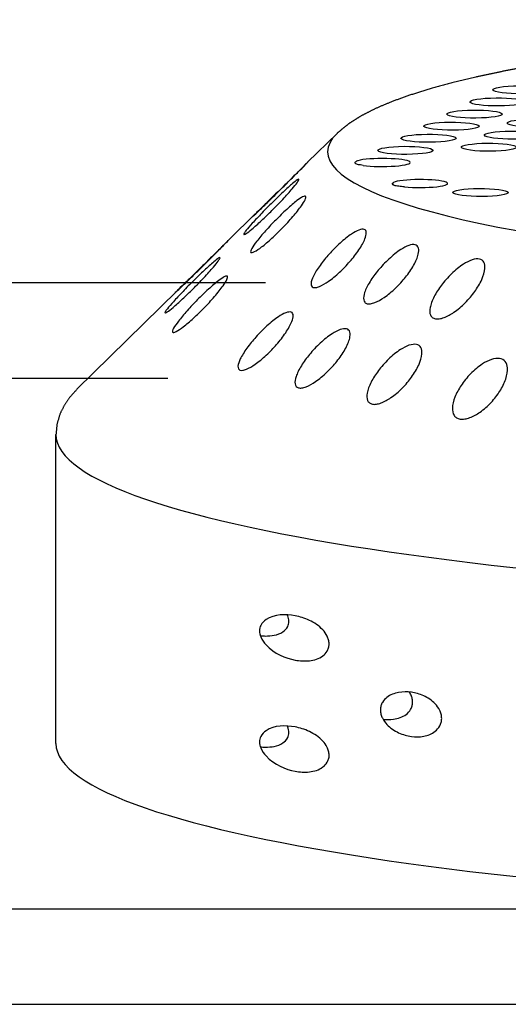
# Model space of a CAD drawing. Extents: x 317 to 492, y 562 to 867.
# Drawn here: x 460 to 461, y 653 to 654 of the extents above; entities that cross this region are included whole.
import ezdxf

# ---------------------------------------------------------------- set-up
doc = ezdxf.new("R2010")
doc.units = 0
doc.header["$MEASUREMENT"] = 0
for name, color, linetype in [('1', 4, 'Continuous'), ('BDIM_CYAN', 4, 'Continuous'), ('DIM', 3, 'Continuous')]:
    doc.layers.add(name, color=color, linetype=linetype)

# ---------------------------------------------------------------- blocks, each defined once
blk = doc.blocks.new('SUCTION')
at = {"layer": '1'}
for p, q in [((-0.4728, -1.3603), (-0.4244, -1.408)), ((-0.3377, -1.4934), (-0.2956, -1.5349)), ((-0.2095, -1.6197), (-0.0445, -1.7824)), ((0.5395, -1.808), (0.0307, -1.8158))]:
    blk.add_line(p, q, dxfattribs=at)
for centre, major_axis, start_param, end_param in [((0.0017, 0.059), (-0.0289, 1.8748), 3.141593, 6.283185), ((0.5106, 0.0668), (-0.0289, 1.8748), 3.141593, 6.283185), ((-0.4641, 0.0518), (-0.022, 1.427), 2.994561, 6.430217)]:
    blk.add_ellipse(centre, major_axis=major_axis, ratio=0.145722, start_param=start_param, end_param=end_param, dxfattribs=at)
at = {"layer": '1', "color": 3}
for centre, start_param, end_param in [((-0.4949, -1.0345), 0.253665, 6.53685), ((-0.5492, -1.0592), 0.253665, 6.53685), ((-0.4744, -1.072), 0.253665, 6.53685), ((-0.5287, -1.0967), 0.253665, 6.53685), ((-0.4539, -1.1096), 0.253665, 6.53685), ((-0.5081, -1.1343), 0.253665, 6.53685), ((-0.3791, -1.1224), 0.253665, 6.53685), ((-0.4876, -1.1718), 0.253665, 6.53685), ((-0.4671, -1.2094), 0.253665, 6.53685), ((-0.3923, -1.2222), 0.970993, 6.001341), ((-0.4466, -1.2469), 0.253665, 6.53685), ((-0.426, -1.2845), 0.789174, 5.819522)]:
    blk.add_ellipse(centre, major_axis=(0.0007, -0.0455), ratio=0.145722, start_param=start_param, end_param=end_param, dxfattribs=at)
at = {"layer": '1'}
for points in [[(-0.6826, 0.2881), (-0.6831, 0.2145), (-0.6829, 0.1403), (-0.6822, 0.066), (-0.6809, -0.0084), (-0.679, -0.0826), (-0.6766, -0.1565), (-0.6736, -0.2298), (-0.67, -0.3023), (-0.6659, -0.3738), (-0.6613, -0.4441), (-0.6561, -0.513), (-0.6505, -0.5804), (-0.6443, -0.646), (-0.6377, -0.7097), (-0.6306, -0.7713), (-0.6231, -0.8306), (-0.6151, -0.8875), (-0.6068, -0.9418), (-0.598, -0.9934), (-0.5889, -1.0422), (-0.5794, -1.088), (-0.5696, -1.1307), (-0.5595, -1.1704), (-0.549, -1.2068), (-0.5381, -1.24), (-0.5268, -1.27), (-0.515, -1.2969), (-0.5024, -1.3208), (-0.4886, -1.3418), (-0.4728, -1.3603)], [(-0.0445, -1.7824), (-0.0324, -1.793), (-0.0189, -1.8022), (-0.0038, -1.8096), (0.0129, -1.8143), (0.0307, -1.8158)]]:
    blk.add_open_spline(points, degree=1, dxfattribs=at)
at = {"layer": '1', "color": 3}
for points, knots in [([(-0.0522, -1.0854), (-0.0461, -1.0891), (-0.0396, -1.0939), (-0.0274, -1.1049), (-0.0217, -1.1111), (-0.0135, -1.1226), (-0.01, -1.1285), (-0.0067, -1.137), (-0.0059, -1.1398), (-0.0051, -1.1452), (-0.005, -1.1477), (-0.0056, -1.1522), (-0.0063, -1.1542), (-0.0083, -1.1576), (-0.0096, -1.1591), (-0.0145, -1.1624), (-0.0189, -1.1633), (-0.0286, -1.1632), (-0.0349, -1.1618), (-0.0479, -1.1568), (-0.0546, -1.1533), (-0.067, -1.1452), (-0.0738, -1.14), (-0.0864, -1.1281), (-0.0921, -1.1215), (-0.0996, -1.1102), (-0.1024, -1.1051), (-0.1059, -1.0952), (-0.1066, -1.0905), (-0.1056, -1.0827), (-0.1038, -1.0794), (-0.0984, -1.075), (-0.0948, -1.0738), (-0.0857, -1.0728), (-0.0792, -1.0738), (-0.0656, -1.0781), (-0.0586, -1.0815), (-0.0522, -1.0854)], [0, 0, 0, 0, 0.0233552, 0.0233552, 0.0467103, 0.0467103, 0.0658795, 0.0658795, 0.0754641, 0.0754641, 0.0850487, 0.0850487, 0.0946332, 0.0946332, 0.1042178, 0.1042178, 0.123387, 0.123387, 0.1467421, 0.1467421, 0.1700973, 0.1700973, 0.1945396, 0.1945396, 0.2189818, 0.2189818, 0.2355966, 0.2355966, 0.2522113, 0.2522113, 0.2688261, 0.2688261, 0.2854408, 0.2854408, 0.3098831, 0.3098831, 0.3343253, 0.3343253, 0.3343253, 0.3343253]), ([(-0.2156, -1.1294), (-0.2095, -1.1336), (-0.2031, -1.1388), (-0.1911, -1.1504), (-0.1855, -1.1568), (-0.1775, -1.1682), (-0.1741, -1.1739), (-0.171, -1.182), (-0.1703, -1.1846), (-0.1695, -1.1894), (-0.1695, -1.1916), (-0.1702, -1.1955), (-0.1709, -1.1972), (-0.173, -1.1999), (-0.1744, -1.2009), (-0.1793, -1.2031), (-0.1837, -1.2032), (-0.1935, -1.2016), (-0.1998, -1.1993), (-0.2127, -1.1929), (-0.2193, -1.1888), (-0.2316, -1.1798), (-0.2382, -1.1742), (-0.2505, -1.1618), (-0.2562, -1.1551), (-0.2634, -1.1442), (-0.2661, -1.1392), (-0.2694, -1.13), (-0.27, -1.1258), (-0.2688, -1.1191), (-0.267, -1.1165), (-0.2615, -1.1134), (-0.2579, -1.1129), (-0.2488, -1.1134), (-0.2423, -1.1152), (-0.2288, -1.121), (-0.2219, -1.1251), (-0.2156, -1.1294)], [0, 0, 0, 0, 0.023389, 0.023389, 0.0467779, 0.0467779, 0.0659746, 0.0659746, 0.0755729, 0.0755729, 0.0851712, 0.0851712, 0.0947696, 0.0947696, 0.1043679, 0.1043679, 0.1235645, 0.1235645, 0.1469535, 0.1469535, 0.1703425, 0.1703425, 0.1947513, 0.1947513, 0.2191601, 0.2191601, 0.2357472, 0.2357472, 0.2523342, 0.2523342, 0.2689213, 0.2689213, 0.2855084, 0.2855084, 0.3099172, 0.3099172, 0.334326, 0.334326, 0.334326, 0.334326]), ([(0.476, -1.2742), (0.4737, -1.2742), (0.4715, -1.2739), (0.4674, -1.2729), (0.4655, -1.2721), (0.4602, -1.2691), (0.4573, -1.2664), (0.4508, -1.2582), (0.4482, -1.2516), (0.4454, -1.2376), (0.4453, -1.2303), (0.4469, -1.2171), (0.4487, -1.2099), (0.4547, -1.1962), (0.4589, -1.1895), (0.4675, -1.1812), (0.4711, -1.1784), (0.4773, -1.1753), (0.4795, -1.1745), (0.4839, -1.1733), (0.4862, -1.173), (0.4907, -1.1729), (0.4929, -1.1732), (0.4971, -1.1742), (0.4991, -1.175), (0.5046, -1.1779), (0.5076, -1.1806), (0.5143, -1.1887), (0.517, -1.1952), (0.5198, -1.2089), (0.5198, -1.2159), (0.5182, -1.2292), (0.5163, -1.2365), (0.5099, -1.2506), (0.5056, -1.2574), (0.4969, -1.2658), (0.4934, -1.2686), (0.4872, -1.2717), (0.4851, -1.2726), (0.4806, -1.2738), (0.4784, -1.2741), (0.476, -1.2742)], [0, 0, 0, 0, 0.0069864, 0.0069864, 0.0139728, 0.0139728, 0.0279456, 0.0279456, 0.0559253, 0.0559253, 0.0839051, 0.0839051, 0.1105409, 0.1105409, 0.1371767, 0.1371767, 0.1508496, 0.1508496, 0.1576861, 0.1576861, 0.1645225, 0.1645225, 0.171359, 0.171359, 0.1781955, 0.1781955, 0.1918684, 0.1918684, 0.2185042, 0.2185042, 0.24514, 0.24514, 0.2731197, 0.2731197, 0.3010995, 0.3010995, 0.3150723, 0.3150723, 0.3220587, 0.3220587, 0.3290451, 0.3290451, 0.3290451, 0.3290451]), ([(-0.0732, -1.2311), (-0.0672, -1.2353), (-0.0607, -1.2405), (-0.0488, -1.2521), (-0.0432, -1.2584), (-0.0352, -1.2698), (-0.0318, -1.2755), (-0.0287, -1.2836), (-0.028, -1.2862), (-0.0272, -1.291), (-0.0272, -1.2932), (-0.0279, -1.2971), (-0.0286, -1.2987), (-0.0307, -1.3015), (-0.0321, -1.3025), (-0.037, -1.3047), (-0.0414, -1.3048), (-0.0511, -1.3032), (-0.0574, -1.301), (-0.0703, -1.2946), (-0.0769, -1.2904), (-0.0892, -1.2815), (-0.0959, -1.2758), (-0.1082, -1.2635), (-0.1138, -1.2568), (-0.1211, -1.2458), (-0.1238, -1.2409), (-0.1271, -1.2317), (-0.1277, -1.2274), (-0.1265, -1.2207), (-0.1247, -1.2181), (-0.1192, -1.215), (-0.1156, -1.2145), (-0.1064, -1.215), (-0.0999, -1.2168), (-0.0865, -1.2227), (-0.0795, -1.2267), (-0.0732, -1.2311)], [0, 0, 0, 0, 0.0233552, 0.0233552, 0.0467103, 0.0467103, 0.0658795, 0.0658795, 0.0754641, 0.0754641, 0.0850487, 0.0850487, 0.0946332, 0.0946332, 0.1042178, 0.1042178, 0.123387, 0.123387, 0.1467421, 0.1467421, 0.1700973, 0.1700973, 0.1945396, 0.1945396, 0.2189818, 0.2189818, 0.2355966, 0.2355966, 0.2522113, 0.2522113, 0.2688261, 0.2688261, 0.2854408, 0.2854408, 0.3098831, 0.3098831, 0.3343253, 0.3343253, 0.3343253, 0.3343253]), ([(-0.2375, -1.2438), (-0.2316, -1.2484), (-0.2252, -1.2539), (-0.2135, -1.2659), (-0.208, -1.2723), (-0.2002, -1.2834), (-0.1969, -1.2888), (-0.194, -1.2962), (-0.1933, -1.2986), (-0.1926, -1.3028), (-0.1926, -1.3047), (-0.1934, -1.3079), (-0.1942, -1.3092), (-0.1963, -1.3111), (-0.1977, -1.3118), (-0.2027, -1.3127), (-0.2071, -1.3121), (-0.2169, -1.309), (-0.2231, -1.306), (-0.2359, -1.2983), (-0.2425, -1.2936), (-0.2545, -1.2838), (-0.2611, -1.2779), (-0.2732, -1.2653), (-0.2787, -1.2587), (-0.2857, -1.2481), (-0.2883, -1.2435), (-0.2914, -1.2351), (-0.2919, -1.2314), (-0.2906, -1.2259), (-0.2888, -1.224), (-0.2832, -1.2223), (-0.2796, -1.2225), (-0.2704, -1.2244), (-0.264, -1.2271), (-0.2506, -1.2344), (-0.2437, -1.239), (-0.2375, -1.2438)], [0, 0, 0, 0, 0.023389, 0.023389, 0.0467779, 0.0467779, 0.0659746, 0.0659746, 0.0755729, 0.0755729, 0.0851712, 0.0851712, 0.0947696, 0.0947696, 0.1043679, 0.1043679, 0.1235645, 0.1235645, 0.1469535, 0.1469535, 0.1703425, 0.1703425, 0.1947513, 0.1947513, 0.2191601, 0.2191601, 0.2357472, 0.2357472, 0.2523342, 0.2523342, 0.2689213, 0.2689213, 0.2855084, 0.2855084, 0.3099172, 0.3099172, 0.334326, 0.334326, 0.334326, 0.334326]), ([(0.4916, -1.2694), (0.4921, -1.2638), (0.492, -1.2579), (0.4899, -1.2447), (0.4874, -1.2375), (0.4806, -1.2289), (0.4778, -1.2262), (0.4726, -1.2234), (0.4707, -1.2226), (0.4667, -1.2215), (0.4645, -1.2213), (0.46, -1.2213), (0.4577, -1.2217), (0.4534, -1.2229), (0.4513, -1.2237), (0.4481, -1.2253), (0.4469, -1.226), (0.4458, -1.2267)], [0.1031187, 0.1031187, 0.1031187, 0.1031187, 0.1276978, 0.1276978, 0.1593765, 0.1593765, 0.1731128, 0.1731128, 0.179981, 0.179981, 0.1868491, 0.1868491, 0.1937173, 0.1937173, 0.2005854, 0.2005854, 0.2047116, 0.2047116, 0.2047116, 0.2047116]), ([(-0.3864, -1.2478), (-0.3867, -1.2512), (-0.3869, -1.2543), (-0.3875, -1.2602), (-0.3879, -1.2627), (-0.3891, -1.2663), (-0.39, -1.2674), (-0.3918, -1.2679), (-0.3927, -1.2674), (-0.3935, -1.266)], [-0.10334717, -0.10334717, -0.10334717, -0.10334717, -0.09099542, -0.09099542, -0.07615637, -0.07615637, -0.06155718, -0.06155718, -0.04630625, -0.04630625, -0.04630625, -0.04630625]), ([(-0.2618, -1.3359), (-0.2559, -1.3409), (-0.2497, -1.3467), (-0.2382, -1.3587), (-0.2328, -1.365), (-0.2252, -1.3757), (-0.2221, -1.3808), (-0.2193, -1.3874), (-0.2186, -1.3895), (-0.218, -1.393), (-0.2181, -1.3946), (-0.2189, -1.397), (-0.2197, -1.3979), (-0.2219, -1.399), (-0.2233, -1.3993), (-0.2283, -1.399), (-0.2327, -1.3976), (-0.2424, -1.393), (-0.2486, -1.3893), (-0.2613, -1.3804), (-0.2677, -1.3753), (-0.2796, -1.365), (-0.2861, -1.3588), (-0.2979, -1.3462), (-0.3033, -1.3397), (-0.3101, -1.3298), (-0.3126, -1.3255), (-0.3156, -1.3181), (-0.316, -1.315), (-0.3146, -1.3108), (-0.3127, -1.3096), (-0.3071, -1.3094), (-0.3034, -1.3102), (-0.2943, -1.3137), (-0.2879, -1.3171), (-0.2747, -1.3256), (-0.2679, -1.3308), (-0.2618, -1.3359)], [0, 0, 0, 0, 0.023389, 0.023389, 0.0467779, 0.0467779, 0.0659746, 0.0659746, 0.0755729, 0.0755729, 0.0851712, 0.0851712, 0.0947696, 0.0947696, 0.1043679, 0.1043679, 0.1235645, 0.1235645, 0.1469535, 0.1469535, 0.1703425, 0.1703425, 0.1947513, 0.1947513, 0.2191601, 0.2191601, 0.2357472, 0.2357472, 0.2523342, 0.2523342, 0.2689213, 0.2689213, 0.2855084, 0.2855084, 0.3099172, 0.3099172, 0.334326, 0.334326, 0.334326, 0.334326]), ([(-0.4208, -1.3165), (-0.4212, -1.3194), (-0.4215, -1.3219), (-0.4222, -1.3264), (-0.4227, -1.3282), (-0.4241, -1.3301), (-0.4249, -1.3302), (-0.4267, -1.329), (-0.4277, -1.3275), (-0.4284, -1.3252)], [-0.10334717, -0.10334717, -0.10334717, -0.10334717, -0.09099542, -0.09099542, -0.07615637, -0.07615637, -0.06155718, -0.06155718, -0.04630625, -0.04630625, -0.04630625, -0.04630625]), ([(-0.0971, -1.3548), (-0.0912, -1.3594), (-0.0848, -1.365), (-0.0731, -1.3769), (-0.0676, -1.3833), (-0.0598, -1.3943), (-0.0566, -1.3998), (-0.0536, -1.4072), (-0.0529, -1.4096), (-0.0522, -1.4138), (-0.0523, -1.4157), (-0.053, -1.4188), (-0.0538, -1.4201), (-0.0559, -1.4221), (-0.0573, -1.4227), (-0.0623, -1.4237), (-0.0667, -1.423), (-0.0765, -1.4199), (-0.0827, -1.4169), (-0.0955, -1.4093), (-0.102, -1.4046), (-0.1141, -1.3949), (-0.1207, -1.3889), (-0.1328, -1.3763), (-0.1383, -1.3697), (-0.1454, -1.3591), (-0.1479, -1.3544), (-0.1511, -1.3461), (-0.1516, -1.3423), (-0.1503, -1.3368), (-0.1484, -1.3349), (-0.1428, -1.3332), (-0.1392, -1.3334), (-0.13, -1.3354), (-0.1236, -1.3381), (-0.1102, -1.3454), (-0.1033, -1.35), (-0.0971, -1.3548)], [0, 0, 0, 0, 0.0233552, 0.0233552, 0.0467103, 0.0467103, 0.0658795, 0.0658795, 0.0754641, 0.0754641, 0.0850487, 0.0850487, 0.0946332, 0.0946332, 0.1042178, 0.1042178, 0.123387, 0.123387, 0.1467421, 0.1467421, 0.1700973, 0.1700973, 0.1945396, 0.1945396, 0.2189818, 0.2189818, 0.2355966, 0.2355966, 0.2522113, 0.2522113, 0.2688261, 0.2688261, 0.2854408, 0.2854408, 0.3098831, 0.3098831, 0.3343253, 0.3343253, 0.3343253, 0.3343253]), ([(0.3489, -1.4753), (0.3473, -1.4753), (0.3456, -1.4751), (0.3425, -1.4744), (0.3411, -1.4739), (0.3356, -1.4714), (0.3323, -1.4679), (0.3209, -1.4515), (0.3204, -1.4329), (0.3244, -1.4095), (0.3267, -1.4014), (0.3339, -1.3855), (0.3387, -1.3777), (0.3485, -1.3684), (0.352, -1.3657), (0.3578, -1.3627), (0.3599, -1.3619), (0.3642, -1.3607), (0.3664, -1.3603), (0.371, -1.3603), (0.3731, -1.3606), (0.3771, -1.3616), (0.3789, -1.3624), (0.3839, -1.3653), (0.3865, -1.3678), (0.3934, -1.3768), (0.3957, -1.3846), (0.3978, -1.4003), (0.3973, -1.4084), (0.3933, -1.4318), (0.3861, -1.4505), (0.3683, -1.4674), (0.3637, -1.4709), (0.3572, -1.4737), (0.3556, -1.4742), (0.3522, -1.475), (0.3505, -1.4752), (0.3489, -1.4753)], [0, 0, 0, 0, 0.004866, 0.004866, 0.009732, 0.009732, 0.0279202, 0.0279202, 0.1064516, 0.1064516, 0.1420303, 0.1420303, 0.1776091, 0.1776091, 0.1914434, 0.1914434, 0.1983605, 0.1983605, 0.2052777, 0.2052777, 0.2121948, 0.2121948, 0.219112, 0.219112, 0.2329463, 0.2329463, 0.268525, 0.268525, 0.3041037, 0.3041037, 0.3826351, 0.3826351, 0.4008234, 0.4008234, 0.4056894, 0.4056894, 0.4105553, 0.4105553, 0.4105553, 0.4105553]), ([(0.532, -1.4724), (0.5304, -1.4725), (0.5287, -1.4723), (0.5257, -1.4716), (0.5243, -1.4711), (0.5187, -1.4685), (0.5155, -1.4651), (0.504, -1.4487), (0.5035, -1.4301), (0.5075, -1.4067), (0.5098, -1.3986), (0.517, -1.3827), (0.5219, -1.3748), (0.5317, -1.3656), (0.5351, -1.3629), (0.541, -1.3599), (0.543, -1.3591), (0.5473, -1.3579), (0.5496, -1.3575), (0.5541, -1.3574), (0.5563, -1.3577), (0.5602, -1.3588), (0.5621, -1.3596), (0.567, -1.3624), (0.5696, -1.365), (0.5765, -1.374), (0.5789, -1.3817), (0.5809, -1.3975), (0.5805, -1.4056), (0.5765, -1.429), (0.5692, -1.4476), (0.5515, -1.4645), (0.5469, -1.4681), (0.5403, -1.4709), (0.5387, -1.4714), (0.5354, -1.4722), (0.5336, -1.4724), (0.532, -1.4724)], [0, 0, 0, 0, 0.004866, 0.004866, 0.009732, 0.009732, 0.0279202, 0.0279202, 0.1064516, 0.1064516, 0.1420303, 0.1420303, 0.1776091, 0.1776091, 0.1914434, 0.1914434, 0.1983605, 0.1983605, 0.2052777, 0.2052777, 0.2121948, 0.2121948, 0.219112, 0.219112, 0.2329463, 0.2329463, 0.268525, 0.268525, 0.3041037, 0.3041037, 0.3826351, 0.3826351, 0.4008234, 0.4008234, 0.4056894, 0.4056894, 0.4105553, 0.4105553, 0.4105553, 0.4105553]), ([(-0.3156, -1.4478), (-0.3099, -1.4531), (-0.3039, -1.4591), (-0.2928, -1.4708), (-0.2877, -1.4766), (-0.2805, -1.4858), (-0.2776, -1.4899), (-0.275, -1.4946), (-0.2745, -1.496), (-0.274, -1.4981), (-0.2741, -1.4988), (-0.275, -1.4996), (-0.2758, -1.4997), (-0.2781, -1.4991), (-0.2795, -1.4985), (-0.2845, -1.4959), (-0.2888, -1.493), (-0.2983, -1.4859), (-0.3044, -1.4809), (-0.3167, -1.4702), (-0.3229, -1.4645), (-0.3344, -1.4535), (-0.3406, -1.4473), (-0.352, -1.4352), (-0.3571, -1.4294), (-0.3636, -1.4212), (-0.3659, -1.4179), (-0.3686, -1.4128), (-0.3689, -1.411), (-0.3673, -1.4096), (-0.3654, -1.41), (-0.3598, -1.4125), (-0.3562, -1.4147), (-0.3472, -1.4208), (-0.3409, -1.4256), (-0.3281, -1.4363), (-0.3215, -1.4422), (-0.3156, -1.4478)], [0, 0, 0, 0, 0.023389, 0.023389, 0.0467779, 0.0467779, 0.0659746, 0.0659746, 0.0755729, 0.0755729, 0.0851712, 0.0851712, 0.0947696, 0.0947696, 0.1043679, 0.1043679, 0.1235645, 0.1235645, 0.1469535, 0.1469535, 0.1703425, 0.1703425, 0.1947513, 0.1947513, 0.2191601, 0.2191601, 0.2357472, 0.2357472, 0.2523342, 0.2523342, 0.2689213, 0.2689213, 0.2855084, 0.2855084, 0.3099172, 0.3099172, 0.334326, 0.334326, 0.334326, 0.334326]), ([(-0.3442, -1.4655), (-0.3386, -1.4709), (-0.3327, -1.4768), (-0.3218, -1.4881), (-0.3169, -1.4935), (-0.3098, -1.5017), (-0.307, -1.5052), (-0.3045, -1.5089), (-0.304, -1.5098), (-0.3036, -1.5111), (-0.3037, -1.5114), (-0.3047, -1.5114), (-0.3055, -1.511), (-0.3077, -1.5097), (-0.3091, -1.5087), (-0.3141, -1.5049), (-0.3183, -1.5013), (-0.3277, -1.4931), (-0.3337, -1.4876), (-0.3457, -1.4763), (-0.3519, -1.4704), (-0.3632, -1.4593), (-0.3693, -1.4533), (-0.3803, -1.4418), (-0.3854, -1.4365), (-0.3917, -1.4293), (-0.3939, -1.4266), (-0.3965, -1.4228), (-0.3968, -1.4218), (-0.3952, -1.4218), (-0.3932, -1.4229), (-0.3877, -1.4268), (-0.3841, -1.4296), (-0.3753, -1.4369), (-0.3691, -1.4423), (-0.3564, -1.4538), (-0.35, -1.4599), (-0.3442, -1.4655)], [0, 0, 0, 0, 0.023389, 0.023389, 0.0467779, 0.0467779, 0.0659746, 0.0659746, 0.0755729, 0.0755729, 0.0851712, 0.0851712, 0.0947696, 0.0947696, 0.1043679, 0.1043679, 0.1235645, 0.1235645, 0.1469535, 0.1469535, 0.1703425, 0.1703425, 0.1947513, 0.1947513, 0.2191601, 0.2191601, 0.2357472, 0.2357472, 0.2523342, 0.2523342, 0.2689213, 0.2689213, 0.2855084, 0.2855084, 0.3099172, 0.3099172, 0.334326, 0.334326, 0.334326, 0.334326]), ([(-0.1235, -1.4544), (-0.1176, -1.4594), (-0.1114, -1.4651), (-0.0999, -1.4772), (-0.0946, -1.4835), (-0.0869, -1.4941), (-0.0838, -1.4992), (-0.081, -1.5058), (-0.0804, -1.5079), (-0.0798, -1.5114), (-0.0799, -1.513), (-0.0807, -1.5154), (-0.0814, -1.5163), (-0.0836, -1.5174), (-0.0851, -1.5176), (-0.0901, -1.5174), (-0.0944, -1.516), (-0.1041, -1.5114), (-0.1103, -1.5077), (-0.123, -1.4989), (-0.1294, -1.4938), (-0.1413, -1.4834), (-0.1478, -1.4773), (-0.1596, -1.4647), (-0.165, -1.4582), (-0.1719, -1.4482), (-0.1744, -1.4439), (-0.1773, -1.4365), (-0.1778, -1.4334), (-0.1763, -1.4292), (-0.1744, -1.428), (-0.1688, -1.4278), (-0.1652, -1.4286), (-0.156, -1.4321), (-0.1496, -1.4355), (-0.1364, -1.4441), (-0.1296, -1.4492), (-0.1235, -1.4544)], [0, 0, 0, 0, 0.0233552, 0.0233552, 0.0467103, 0.0467103, 0.0658795, 0.0658795, 0.0754641, 0.0754641, 0.0850487, 0.0850487, 0.0946332, 0.0946332, 0.1042178, 0.1042178, 0.123387, 0.123387, 0.1467421, 0.1467421, 0.1700973, 0.1700973, 0.1945396, 0.1945396, 0.2189818, 0.2189818, 0.2355966, 0.2355966, 0.2522113, 0.2522113, 0.2688261, 0.2688261, 0.2854408, 0.2854408, 0.3098831, 0.3098831, 0.3343253, 0.3343253, 0.3343253, 0.3343253]), ([(0.3569, -1.4738), (0.3571, -1.4711), (0.3572, -1.4684), (0.3571, -1.4557), (0.3558, -1.4456), (0.3479, -1.4341), (0.3449, -1.4308), (0.3396, -1.4284), (0.3383, -1.428), (0.3355, -1.4274), (0.3339, -1.4272), (0.331, -1.4273), (0.3293, -1.4275), (0.3262, -1.4282), (0.3247, -1.4287), (0.3229, -1.4294), (0.3224, -1.4296), (0.3218, -1.4299)], [0.2314886, 0.2314886, 0.2314886, 0.2314886, 0.2462753, 0.2462753, 0.3013362, 0.3013362, 0.3192112, 0.3192112, 0.3237406, 0.3237406, 0.32827, 0.32827, 0.3327995, 0.3327995, 0.3373289, 0.3373289, 0.3392668, 0.3392668, 0.3392668, 0.3392668]), ([(0.54, -1.4709), (0.5402, -1.4683), (0.5403, -1.4656), (0.5402, -1.4529), (0.5389, -1.4428), (0.531, -1.4312), (0.5281, -1.428), (0.5228, -1.4256), (0.5215, -1.4251), (0.5186, -1.4245), (0.5171, -1.4244), (0.5141, -1.4244), (0.5125, -1.4246), (0.5094, -1.4253), (0.5079, -1.4258), (0.506, -1.4266), (0.5055, -1.4268), (0.505, -1.4271)], [0.2314886, 0.2314886, 0.2314886, 0.2314886, 0.2462753, 0.2462753, 0.3013362, 0.3013362, 0.3192112, 0.3192112, 0.3237406, 0.3237406, 0.32827, 0.32827, 0.3327995, 0.3327995, 0.3373289, 0.3373289, 0.3392668, 0.3392668, 0.3392668, 0.3392668]), ([(-0.1819, -1.5748), (-0.1762, -1.5802), (-0.1702, -1.5861), (-0.1592, -1.5979), (-0.1541, -1.6037), (-0.1469, -1.6128), (-0.144, -1.6169), (-0.1414, -1.6216), (-0.1409, -1.623), (-0.1404, -1.6251), (-0.1405, -1.6258), (-0.1414, -1.6266), (-0.1422, -1.6267), (-0.1445, -1.6261), (-0.1459, -1.6255), (-0.1509, -1.6229), (-0.1552, -1.62), (-0.1647, -1.6129), (-0.1707, -1.608), (-0.183, -1.5973), (-0.1893, -1.5916), (-0.2008, -1.5806), (-0.207, -1.5743), (-0.2183, -1.5623), (-0.2235, -1.5565), (-0.23, -1.5482), (-0.2323, -1.5449), (-0.235, -1.5398), (-0.2353, -1.538), (-0.2337, -1.5366), (-0.2318, -1.537), (-0.2262, -1.5395), (-0.2226, -1.5417), (-0.2136, -1.5478), (-0.2073, -1.5527), (-0.1944, -1.5634), (-0.1878, -1.5693), (-0.1819, -1.5748)], [0, 0, 0, 0, 0.0233552, 0.0233552, 0.0467103, 0.0467103, 0.0658795, 0.0658795, 0.0754641, 0.0754641, 0.0850487, 0.0850487, 0.0946332, 0.0946332, 0.1042178, 0.1042178, 0.123387, 0.123387, 0.1467421, 0.1467421, 0.1700973, 0.1700973, 0.1945396, 0.1945396, 0.2189818, 0.2189818, 0.2355966, 0.2355966, 0.2522113, 0.2522113, 0.2688261, 0.2688261, 0.2854408, 0.2854408, 0.3098831, 0.3098831, 0.3343253, 0.3343253, 0.3343253, 0.3343253]), ([(-0.213, -1.5936), (-0.2074, -1.599), (-0.2015, -1.6049), (-0.1907, -1.6162), (-0.1857, -1.6216), (-0.1787, -1.6297), (-0.1759, -1.6332), (-0.1734, -1.6368), (-0.1728, -1.6378), (-0.1724, -1.6391), (-0.1726, -1.6394), (-0.1735, -1.6394), (-0.1743, -1.639), (-0.1765, -1.6377), (-0.178, -1.6367), (-0.1829, -1.6329), (-0.1871, -1.6293), (-0.1965, -1.6211), (-0.2025, -1.6157), (-0.2146, -1.6044), (-0.2207, -1.5985), (-0.232, -1.5874), (-0.2381, -1.5813), (-0.2492, -1.5699), (-0.2542, -1.5645), (-0.2605, -1.5573), (-0.2628, -1.5546), (-0.2654, -1.5508), (-0.2657, -1.5498), (-0.264, -1.5498), (-0.2621, -1.5509), (-0.2565, -1.5548), (-0.253, -1.5576), (-0.2441, -1.565), (-0.2379, -1.5704), (-0.2252, -1.5819), (-0.2188, -1.588), (-0.213, -1.5936)], [0, 0, 0, 0, 0.0233552, 0.0233552, 0.0467103, 0.0467103, 0.0658795, 0.0658795, 0.0754641, 0.0754641, 0.0850487, 0.0850487, 0.0946332, 0.0946332, 0.1042178, 0.1042178, 0.123387, 0.123387, 0.1467421, 0.1467421, 0.1700973, 0.1700973, 0.1945396, 0.1945396, 0.2189818, 0.2189818, 0.2355966, 0.2355966, 0.2522113, 0.2522113, 0.2688261, 0.2688261, 0.2854408, 0.2854408, 0.3098831, 0.3098831, 0.3343253, 0.3343253, 0.3343253, 0.3343253])]:
    blk.add_open_spline(points, degree=3, knots=knots, dxfattribs=at)
at = {"layer": '1'}
for points, knots in [([(-0.3732, -1.4573), (-0.3677, -1.4627), (-0.362, -1.4684), (-0.3513, -1.479), (-0.3465, -1.4839), (-0.3396, -1.4909), (-0.3369, -1.4938), (-0.3345, -1.4963), (-0.3339, -1.4969), (-0.3336, -1.4973), (-0.3337, -1.4972), (-0.3346, -1.4964), (-0.3354, -1.4956), (-0.3376, -1.4934), (-0.3391, -1.492), (-0.3439, -1.4872), (-0.3481, -1.483), (-0.3574, -1.4738), (-0.3632, -1.468), (-0.3751, -1.4562), (-0.3811, -1.4502), (-0.3922, -1.4393), (-0.3982, -1.4335), (-0.409, -1.4229), (-0.4139, -1.4181), (-0.4201, -1.4121), (-0.4223, -1.41), (-0.4248, -1.4076), (-0.425, -1.4073), (-0.4234, -1.4088), (-0.4215, -1.4106), (-0.416, -1.4158), (-0.4125, -1.4192), (-0.4038, -1.4275), (-0.3977, -1.4334), (-0.3853, -1.4455), (-0.3789, -1.4517), (-0.3732, -1.4573)], [0, 0, 0, 0, 0.023389, 0.023389, 0.0467779, 0.0467779, 0.0659746, 0.0659746, 0.0755729, 0.0755729, 0.0851712, 0.0851712, 0.0947696, 0.0947696, 0.1043679, 0.1043679, 0.1235645, 0.1235645, 0.1469535, 0.1469535, 0.1703425, 0.1703425, 0.1947513, 0.1947513, 0.2191601, 0.2191601, 0.2357472, 0.2357472, 0.2523342, 0.2523342, 0.2689213, 0.2689213, 0.2855084, 0.2855084, 0.3099172, 0.3099172, 0.334326, 0.334326, 0.334326, 0.334326]), ([(-0.2445, -1.5842), (-0.2391, -1.5896), (-0.2333, -1.5953), (-0.2227, -1.6059), (-0.2178, -1.6108), (-0.211, -1.6177), (-0.2082, -1.6206), (-0.2058, -1.6231), (-0.2053, -1.6237), (-0.2049, -1.6241), (-0.2051, -1.624), (-0.206, -1.6231), (-0.2068, -1.6224), (-0.209, -1.6202), (-0.2104, -1.6188), (-0.2153, -1.614), (-0.2195, -1.6098), (-0.2287, -1.6006), (-0.2345, -1.5948), (-0.2464, -1.5831), (-0.2524, -1.5771), (-0.2635, -1.5662), (-0.2695, -1.5603), (-0.2803, -1.5497), (-0.2852, -1.5449), (-0.2914, -1.5389), (-0.2936, -1.5368), (-0.2961, -1.5344), (-0.2964, -1.5341), (-0.2948, -1.5356), (-0.2928, -1.5374), (-0.2874, -1.5426), (-0.2838, -1.546), (-0.2751, -1.5544), (-0.269, -1.5602), (-0.2566, -1.5723), (-0.2502, -1.5786), (-0.2445, -1.5842)], [0, 0, 0, 0, 0.0233552, 0.0233552, 0.0467103, 0.0467103, 0.0658795, 0.0658795, 0.0754641, 0.0754641, 0.0850487, 0.0850487, 0.0946332, 0.0946332, 0.1042178, 0.1042178, 0.123387, 0.123387, 0.1467421, 0.1467421, 0.1700973, 0.1700973, 0.1945396, 0.1945396, 0.2189818, 0.2189818, 0.2355966, 0.2355966, 0.2522113, 0.2522113, 0.2688261, 0.2688261, 0.2854408, 0.2854408, 0.3098831, 0.3098831, 0.3343253, 0.3343253, 0.3343253, 0.3343253])]:
    blk.add_open_spline(points, degree=3, knots=knots, dxfattribs=at)
blk = doc.blocks.new('E550 SM')
at = {"layer": 'BDIM_CYAN'}
for p, q in [((62.2935, 10.6049), (23.4677, 10.6049)), ((62.1328, 10.4476), (23.4677, 10.4476)), ((71.2246, 9.5728), (55.4196, 9.5728)), ((55.4196, 9.4162), (71.3235, 9.4162))]:
    blk.add_line(p, q, dxfattribs=at)
at = {"layer": 'DIM', "rotation": 269.1160166812694}
blk.add_blockref('SUCTION', (63.7644, 10.3576), dxfattribs=at)

msp = doc.modelspace()

# ---------------------------------------------------------------- block references
at = {"layer": '1'}
msp.add_blockref('E550 SM', (398.077, 643.4604), dxfattribs=at)

doc.saveas('drawing.dxf')
